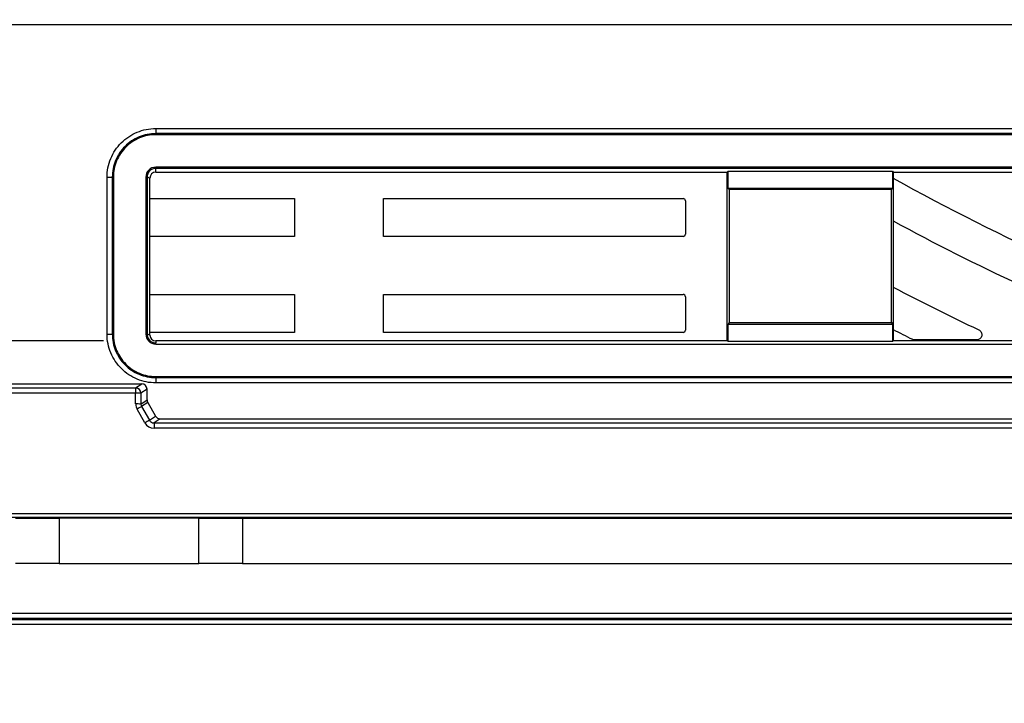
# Model space of a CAD drawing. Extents: x 0 to 1260, y 0 to 891.
# Drawn here: x 513 to 569, y 695 to 734 of the extents above; entities that cross this region are included whole.
import ezdxf

# ---------------------------------------------------------------- set-up
doc = ezdxf.new("R2010")
doc.units = 0
doc.header["$LTSCALE"] = 3
doc.layers.get('0').update_dxf_attribs({"linetype": 'CONTINUOUS'})
doc.layers.add('DIMENSION', color=1, linetype='CONTINUOUS')
doc.styles.add('SLDTEXTSTYLE1', font='TXT', dxfattribs={"width": 0.605})
doc.dimstyles.new('SLDDIMSTYLE0', dxfattribs={"dimtxt": 8.1, "dimasz": 8.1, "dimexe": 0, "dimexo": 0.0625, "dimgap": 2.025, "dimtad": 0, "dimdec": 1, "dimrnd": 1e-09, "dimzin": 12, "dimtxsty": 'SLDTEXTSTYLE1', "dimsah": 1, "dimcen": 0.09, "dimazin": 3, "dimtfac": 1, "dimtdec": 1, "dimtofl": 0, "dimtmove": 0, "dimatfit": 3, "dimtolj": 1, "dimtzin": 12})

# ---------------------------------------------------------------- blocks, each defined once
blk = doc.blocks.new('_D_1')
at = {"layer": 'DIMENSION'}
for p, q in [((517.62, 715.802), (469.089, 715.802)), ((471.339, 715.802), (471.339, 686.596)), ((465.039, 682.414), (465.039, 683.936)), ((465.039, 683.936), (477.639, 683.936)), ((477.639, 683.936), (477.639, 682.414)), ((465.039, 665.92), (465.039, 664.399)), ((477.639, 664.399), (477.639, 665.92)), ((465.039, 664.399), (477.639, 664.399)), ((471.339, 609.695), (471.339, 638.901)), ((499.721, 609.695), (469.089, 609.695))]:
    blk.add_line(p, q, dxfattribs=at)
for points in [[(471.339, 715.802), (470.289, 707.702), (472.389, 707.702)], [(471.339, 609.695), (472.389, 617.795), (470.289, 617.795)]]:
    blk.add_solid(points, dxfattribs=at)
at = {"layer": 'DIMENSION', "char_height": 8.1, "attachment_point": 1, "rotation": 90, "style": 'SLDTEXTSTYLE1'}
for s, insert in [('4,2', (467.197, 667.822)), ('106,1', (467.197, 640.42))]:
    blk.add_mtext(s, dxfattribs=dict(at, insert=insert))
blk = doc.blocks.new('_D_2')
at = {"layer": 'DIMENSION'}
for p, q in [((561.707, 740.345), (451.38, 740.345)), ((453.63, 740.345), (453.63, 698.868)), ((447.33, 694.686), (447.33, 696.207)), ((447.33, 696.207), (459.93, 696.207)), ((459.93, 696.207), (459.93, 694.686)), ((447.33, 678.192), (447.33, 676.67)), ((459.93, 676.67), (459.93, 678.192)), ((447.33, 676.67), (459.93, 676.67)), ((453.63, 609.695), (453.63, 651.173)), ((499.721, 609.695), (451.38, 609.695))]:
    blk.add_line(p, q, dxfattribs=at)
for points in [[(453.63, 740.345), (452.58, 732.245), (454.68, 732.245)], [(453.63, 609.695), (454.68, 617.795), (452.58, 617.795)]]:
    blk.add_solid(points, dxfattribs=at)
at = {"layer": 'DIMENSION', "char_height": 8.1, "attachment_point": 1, "rotation": 90, "style": 'SLDTEXTSTYLE1'}
for s, insert in [('5,1', (449.489, 680.094)), ('130,6', (449.489, 652.692))]:
    blk.add_mtext(s, dxfattribs=dict(at, insert=insert))

msp = doc.modelspace()

# ---------------------------------------------------------------- linework, layer by layer
at = {"color": 7, "linetype": 'CONTINUOUS'}
for p, q in [((508.12, 733.945), (630.12, 733.945)), ((520.62, 727.977), (520.62, 727.682)), ((520.62, 727.977), (617.62, 727.977)), ((520.62, 727.622), (520.62, 727.682)), ((617.62, 727.682), (520.62, 727.682)), ((617.62, 727.622), (520.62, 727.622)), ((617.62, 725.762), (520.62, 725.762)), ((520.62, 725.762), (520.62, 725.692)), ((617.62, 725.692), (520.62, 725.692)), ((520.62, 725.476), (520.62, 725.692)), ((520.62, 725.476), (553.355, 725.476)), ((553.355, 725.476), (553.397, 725.532)), ((553.355, 715.802), (553.355, 725.476)), ((553.397, 725.532), (562.813, 725.532)), ((553.397, 724.532), (553.397, 725.532)), ((562.813, 725.532), (562.855, 725.476)), ((562.813, 725.532), (562.813, 724.532)), ((562.855, 725.476), (617.62, 725.476)), ((562.855, 725.476), (562.855, 715.802)), ((517.83, 716.189), (517.83, 725.187)), ((518.13, 725.192), (518.13, 716.194)), ((518.189, 725.192), (518.13, 725.192)), ((518.189, 725.192), (518.189, 716.194)), ((520.05, 725.192), (520.05, 716.194)), ((520.05, 725.192), (520.12, 725.192)), ((520.12, 725.192), (520.12, 716.194)), ((520.282, 725.138), (520.12, 725.192)), ((520.282, 716.14), (520.282, 725.138)), ((553.46, 724.49), (553.397, 724.532)), ((562.813, 724.532), (553.397, 724.532)), ((553.46, 724.49), (553.46, 716.858)), ((562.75, 724.49), (553.46, 724.49)), ((562.75, 724.49), (562.813, 724.532)), ((562.75, 716.858), (562.75, 724.49)), ((520.282, 723.966), (528.574, 723.966)), ((528.574, 723.966), (528.574, 721.791)), ((533.665, 723.966), (550.82, 723.966)), ((533.665, 721.791), (533.665, 723.966)), ((550.957, 723.828), (550.957, 721.928)), ((528.574, 721.791), (520.282, 721.791)), ((550.82, 721.791), (533.665, 721.791)), ((520.282, 718.466), (528.574, 718.466)), ((528.574, 718.466), (528.574, 716.292)), ((533.665, 718.466), (550.82, 718.466)), ((533.665, 716.292), (533.665, 718.466)), ((550.957, 718.329), (550.957, 716.429)), ((553.46, 716.858), (553.397, 716.774)), ((553.397, 715.774), (553.397, 716.774)), ((553.397, 716.774), (562.813, 716.774)), ((553.46, 716.858), (562.75, 716.858)), ((562.75, 716.858), (562.813, 716.774)), ((562.813, 716.774), (562.813, 715.774)), ((528.574, 716.292), (520.282, 716.292)), ((550.82, 716.292), (533.665, 716.292)), ((518.189, 716.194), (518.13, 716.194)), ((520.05, 716.194), (520.12, 716.194)), ((520.282, 716.14), (520.12, 716.194)), ((520.62, 715.802), (520.62, 715.694)), ((553.355, 715.802), (520.62, 715.802)), ((520.62, 715.624), (520.62, 715.694)), ((553.397, 715.774), (553.355, 715.802)), ((562.813, 715.774), (553.397, 715.774)), ((562.855, 715.802), (562.813, 715.774)), ((617.62, 715.802), (562.855, 715.802)), ((567.631, 715.866), (564.086, 715.866)), ((520.62, 715.624), (617.62, 715.624)), ((520.62, 713.764), (617.62, 713.764)), ((520.62, 713.764), (520.62, 713.704)), ((520.62, 713.704), (617.62, 713.704)), ((520.62, 713.704), (520.62, 713.399)), ((617.62, 713.399), (520.62, 713.399)), ((502.026, 713.107), (519.467, 713.107)), ((502.036, 713.342), (519.82, 713.342)), ((519.467, 713.107), (519.82, 713.342)), ((519.467, 713.107), (519.467, 712.813)), ((520.12, 713.043), (519.767, 712.808)), ((520.12, 712.422), (520.12, 713.043)), ((519.467, 712.813), (502.026, 712.813)), ((519.467, 712.192), (519.467, 712.813)), ((519.767, 712.808), (519.767, 712.187)), ((519.767, 712.187), (520.12, 712.422)), ((520.16, 712.272), (519.807, 712.037)), ((520.16, 712.272), (520.612, 711.49)), ((520, 711.109), (519.548, 711.892)), ((519.807, 712.037), (520.259, 711.254)), ((520.259, 711.254), (520.612, 711.49)), ((520.871, 711.34), (520.519, 711.105)), ((520.871, 711.34), (617.038, 711.34)), ((520.519, 711.105), (520.519, 710.811)), ((520.519, 711.105), (617.39, 711.105)), ((617.39, 710.811), (520.519, 710.811)), ((635.134, 705.895), (503.106, 705.895)), ((633.556, 705.695), (504.683, 705.695)), ((512.589, 705.645), (515.089, 705.645)), ((515.089, 705.645), (515.089, 703.045)), ((523.089, 705.645), (515.089, 705.645)), ((523.089, 703.045), (523.089, 705.645)), ((523.089, 705.645), (525.589, 705.645)), ((525.589, 705.645), (525.589, 703.045)), ((525.589, 705.645), (612.589, 705.645)), ((515.089, 703.045), (512.589, 703.045)), ((515.089, 703.045), (523.089, 703.045)), ((525.589, 703.045), (523.089, 703.045)), ((525.589, 703.045), (612.589, 703.045)), ((501.931, 700.201), (636.308, 700.201)), ((636.308, 699.903), (501.931, 699.903)), ((501.932, 699.848), (636.307, 699.848)), ((636.302, 699.548), (501.937, 699.548))]:
    msp.add_line(p, q, dxfattribs=at)
for centre, radius, start, end in [((520.62, 725.138), 0.338, 89.996, 179.9958), ((517.901, 729.845), 4.658, 269.121, 272.8102), ((550.82, 723.828), 0.138, 0.004, 90.0046), ((550.82, 721.928), 0.138, 269.9956, 359.9959), ((550.82, 718.329), 0.138, 0.0041, 90.0044), ((550.82, 716.429), 0.138, 269.9948, 359.9963), ((517.901, 720.845), 4.657, 269.1204, 272.8105), ((520.62, 716.14), 0.338, 180.0043, 270.0039), ((519.467, 712.807), 0.3, 0.1521, 89.8564), ((519.537, 707.975), 4.838, 87.2767, 90.8257), ((519.537, 707.355), 4.837, 87.2763, 90.8258), ((522.434, 707.036), 5.648, 117.7174, 120.7287), ((522.886, 706.255), 5.648, 117.7172, 120.7288)]:
    msp.add_arc(centre, radius, start, end, dxfattribs=at)
for centre, major_axis, ratio, start_param, end_param in [((618.62, 824.299), (0, 113.765), 1, 2.629304, 2.817674), ((618.62, 824.089), (0, 115.722), 1, 2.638786, 2.779153), ((618.62, 824.304), (0, 119.257), 1, 2.655019, 2.700979), ((618.62, 824.084), (0, 121.214), 1, 2.663539, 2.6737), ((519.819, 713.042), (0.219, 0.207), 0.99726, 5.526933, 7.09499), ((520.42, 712.423), (0.219, 0.207), 0.99726, 2.38534, 2.908939), ((520.068, 712.193), (0.437, 0.413), 0.99726, 2.38534, 2.908939), ((520.068, 712.188), (0.229, 0.198), 0.992668, 2.429696, 2.953294), ((520.52, 711.406), (0.229, 0.198), 0.992668, 2.953294, 3.997753), ((520.872, 711.641), (0.219, 0.207), 0.99726, 2.908939, 3.953397), ((520.52, 711.411), (0.437, 0.413), 0.99726, 2.908939, 3.953397)]:
    msp.add_ellipse(centre, major_axis=major_axis, ratio=ratio, start_param=start_param, end_param=end_param, dxfattribs=at)
for points, knots in [([(517.83, 725.187), (517.83, 725.556), (517.9, 725.911), (518.111, 726.422), (518.197, 726.583), (518.399, 726.885), (518.516, 727.029), (518.774, 727.287), (518.915, 727.403), (519.218, 727.606), (519.382, 727.694), (519.886, 727.903), (520.251, 727.977), (520.62, 727.977)], [0, 0, 0, 0, 0.25, 0.25, 0.375, 0.375, 0.5, 0.5, 0.625, 0.625, 0.75, 0.75, 1, 1, 1, 1]), ([(520.62, 727.682), (520.456, 727.682), (520.291, 727.666), (519.971, 727.601), (519.815, 727.554), (519.516, 727.43), (519.37, 727.352), (519.099, 727.171), (518.974, 727.068), (518.744, 726.838), (518.639, 726.71), (518.459, 726.44), (518.382, 726.297), (518.256, 725.994), (518.209, 725.838), (518.146, 725.52), (518.13, 725.356), (518.13, 725.192)], [0, 0, 0, 0, 0.125, 0.125, 0.25, 0.25, 0.375, 0.375, 0.5, 0.5, 0.625, 0.625, 0.75, 0.75, 0.875, 0.875, 1, 1, 1, 1]), ([(520.62, 727.622), (520.459, 727.622), (520.301, 727.606), (519.991, 727.545), (519.836, 727.498), (519.542, 727.376), (519.403, 727.301), (519.139, 727.125), (519.014, 727.023), (518.79, 726.799), (518.689, 726.677), (518.511, 726.411), (518.436, 726.27), (518.254, 725.832), (518.189, 725.513), (518.189, 725.192)], [0, 0, 0, 0, 0.125, 0.125, 0.25, 0.25, 0.375, 0.375, 0.5, 0.5, 0.625, 0.625, 0.75, 0.75, 1, 1, 1, 1]), ([(520.62, 725.762), (520.469, 725.762), (520.322, 725.7), (520.112, 725.49), (520.05, 725.343), (520.05, 725.192)], [0, 0, 0, 0, 0.5, 0.5, 1, 1, 1, 1]), ([(567.757, 716.437), (567.819, 716.408), (567.87, 716.359), (567.933, 716.237), (567.942, 716.167), (567.913, 716.033), (567.875, 715.973), (567.767, 715.888), (567.7, 715.866), (567.631, 715.866)], [0, 0, 0, 0, 0.25, 0.25, 0.5, 0.5, 0.75, 0.75, 1, 1, 1, 1]), ([(520.62, 713.399), (520.251, 713.399), (519.896, 713.47), (519.385, 713.681), (519.224, 713.767), (518.921, 713.968), (518.778, 714.086), (518.519, 714.344), (518.404, 714.484), (518.201, 714.787), (518.113, 714.951), (517.904, 715.455), (517.83, 715.82), (517.83, 716.189)], [0, 0, 0, 0, 0.25, 0.25, 0.375, 0.375, 0.5, 0.5, 0.625, 0.625, 0.75, 0.75, 1, 1, 1, 1]), ([(518.13, 716.194), (518.13, 716.03), (518.146, 715.866), (518.21, 715.545), (518.258, 715.39), (518.382, 715.09), (518.46, 714.944), (518.641, 714.674), (518.744, 714.549), (518.974, 714.318), (519.102, 714.214), (519.372, 714.034), (519.515, 713.957), (519.97, 713.768), (520.291, 713.704), (520.62, 713.704)], [0, 0, 0, 0, 0.125, 0.125, 0.25, 0.25, 0.375, 0.375, 0.5, 0.5, 0.625, 0.625, 0.75, 0.75, 1, 1, 1, 1]), ([(518.189, 716.194), (518.189, 716.033), (518.205, 715.875), (518.267, 715.565), (518.314, 715.411), (518.435, 715.117), (518.51, 714.977), (518.686, 714.713), (518.789, 714.588), (519.013, 714.364), (519.135, 714.264), (519.4, 714.086), (519.542, 714.01), (519.98, 713.828), (520.299, 713.764), (520.62, 713.764)], [0, 0, 0, 0, 0.125, 0.125, 0.25, 0.25, 0.375, 0.375, 0.5, 0.5, 0.625, 0.625, 0.75, 0.75, 1, 1, 1, 1]), ([(520.05, 716.194), (520.05, 716.043), (520.112, 715.896), (520.321, 715.686), (520.469, 715.624), (520.62, 715.624)], [0, 0, 0, 0, 0.5, 0.5, 1, 1, 1, 1])]:
    msp.add_open_spline(points, degree=3, knots=knots, dxfattribs=at)
for points in [[(520.266, 725.546), (520.173, 725.453), (520.12, 725.323), (520.12, 725.192)], [(520.62, 725.692), (520.489, 725.692), (520.359, 725.638), (520.266, 725.546)], [(520.12, 716.194), (520.12, 716.063), (520.173, 715.933), (520.266, 715.84)], [(520.266, 715.84), (520.359, 715.748), (520.489, 715.694), (520.62, 715.694)], [(564.086, 715.866), (564.039, 715.866), (563.993, 715.877), (563.951, 715.898)]]:
    msp.add_open_spline(points, degree=3, dxfattribs=at)

# ---------------------------------------------------------------- dimensions: what is measured, and where the dimension line sits
at = {"layer": 'DIMENSION'}
for base, p2, angle, picture, middle in [((453.63, 740.345), (564.707, 740.345), 270, '_D_2', (453.63, 675.02)), ((471.339, 715.802), (520.62, 715.802), 90, '_D_1', (471.339, 662.749))]:
    dim = msp.add_linear_dim(base=base, p1=(502.721, 609.695), p2=p2, angle=angle, dimstyle='SLDDIMSTYLE0', dxfattribs=at)
    dim.commit()
    dim.dimension.update_dxf_attribs({"geometry": picture, "text_midpoint": middle, "dimtype": 160})

doc.saveas('drawing.dxf')
